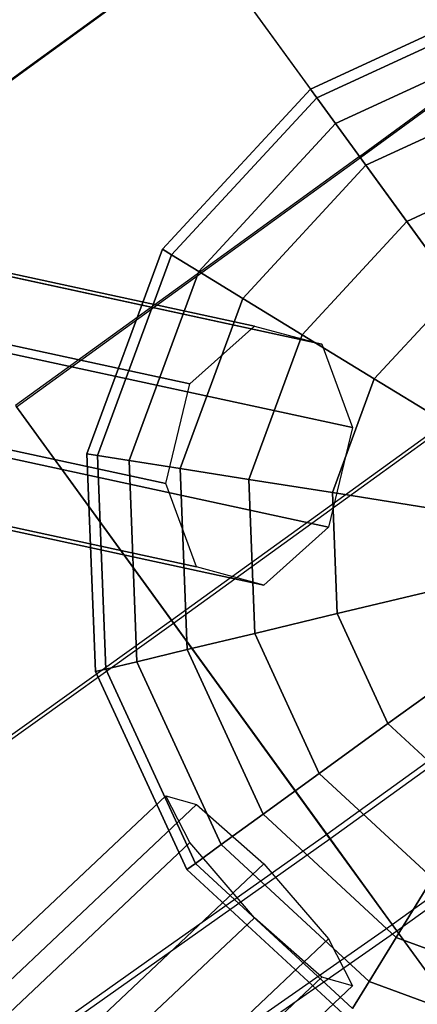
# Model space of a CAD drawing. Extents: x -7725 to 5475, y -7658 to 5422.
# Drawn here: x -1420 to -1331, y 1661 to 1882 of the extents above; entities that cross this region are included whole.
import ezdxf

# ---------------------------------------------------------------- set-up
doc = ezdxf.new("R2010")
doc.units = 0
doc.header["$LTSCALE"] = 350
doc.header["$MEASUREMENT"] = 0
doc.layers.add('GEOBALL-20', color=7, linetype='CONTINUOUS')

msp = doc.modelspace()

# ---------------------------------------------------------------- linework, layer by layer
at = {"layer": 'GEOBALL-20'}
for p, q in [((-2264.00243, 2007.02112), (-1367.88877, 1813.06435)), ((-1367.88877, 1813.06435), (-2264.00243, 2007.02112)), ((-2248.93605, 2002.9666), (-1352.82239, 1809.00983)), ((-1352.82239, 1809.00983), (-2248.93605, 2002.9666)), ((-2278.45259, 1994.10749), (-1382.33893, 1800.15073)), ((-1382.33893, 1800.15073), (-2278.45259, 1994.10749)), ((-2242.07912, 1984.31901), (-1345.96546, 1790.36224)), ((-1345.96546, 1790.36224), (-2242.07912, 1984.31901)), ((-2283.82181, 1971.79035), (-1387.70816, 1777.83358)), ((-1387.70816, 1777.83358), (-2283.82181, 1971.79035)), ((-1351.33469, 1768.0451), (-2247.44835, 1962.00186)), ((-2247.44835, 1962.00186), (-1351.33469, 1768.0451)), ((-2276.96489, 1953.14276), (-1380.85123, 1759.18599)), ((-1380.85123, 1759.18599), (-2276.96489, 1953.14276)), ((-2261.8985, 1949.08824), (-1365.78485, 1755.13147)), ((-1365.78485, 1755.13147), (-2261.8985, 1949.08824)), ((-1355.35628, 1866.07653), (-1311.0638, 1886.49564)), ((-1311.0638, 1886.49564), (-1355.35628, 1866.07653)), ((-1353.94452, 1864.1334), (-1310.5031, 1884.16017)), ((-1310.5031, 1884.16017), (-1353.94452, 1864.1334)), ((-1353.94452, 1864.1334), (-1310.5031, 1884.16017)), ((-1310.5031, 1884.16017), (-1353.94452, 1864.1334)), ((-1349.76347, 1858.37868), (-1308.84255, 1877.24349)), ((-1308.84255, 1877.24349), (-1349.76347, 1858.37868)), ((-1349.76347, 1858.37868), (-1308.84255, 1877.24349)), ((-1308.84255, 1877.24349), (-1349.76347, 1858.37868)), ((-1388.46315, 1830.26172), (-1355.35628, 1866.07653)), ((-1355.35628, 1866.07653), (-1388.46315, 1830.26172)), ((-1355.35628, 1866.07653), (-1353.94452, 1864.1334)), ((-1353.94452, 1864.1334), (-1355.35628, 1866.07653)), ((-1353.94452, 1864.1334), (-1355.35628, 1866.07653)), ((-1355.35628, 1866.07653), (-1353.94452, 1864.1334)), ((-1342.97382, 1849.03353), (-1306.14597, 1866.01141)), ((-1306.14597, 1866.01141), (-1342.97382, 1849.03353)), ((-1342.97382, 1849.03353), (-1306.14597, 1866.01141)), ((-1306.14597, 1866.01141), (-1342.97382, 1849.03353)), ((-1386.41524, 1829.00677), (-1353.94452, 1864.1334)), ((-1353.94452, 1864.1334), (-1386.41524, 1829.00677)), ((-1386.41524, 1829.00677), (-1353.94452, 1864.1334)), ((-1353.94452, 1864.1334), (-1386.41524, 1829.00677)), ((-1353.94452, 1864.1334), (-1349.76347, 1858.37868)), ((-1349.76347, 1858.37868), (-1353.94452, 1864.1334)), ((-1349.76347, 1858.37868), (-1353.94452, 1864.1334)), ((-1353.94452, 1864.1334), (-1349.76347, 1858.37868)), ((-1380.35022, 1825.29012), (-1349.76347, 1858.37868)), ((-1349.76347, 1858.37868), (-1380.35022, 1825.29012)), ((-1380.35022, 1825.29012), (-1349.76347, 1858.37868)), ((-1349.76347, 1858.37868), (-1380.35022, 1825.29012)), ((-1349.76347, 1858.37868), (-1342.97382, 1849.03353)), ((-1342.97382, 1849.03353), (-1349.76347, 1858.37868)), ((-1342.97382, 1849.03353), (-1349.76347, 1858.37868)), ((-1349.76347, 1858.37868), (-1342.97382, 1849.03353)), ((-1333.83649, 1836.45708), (-1302.51698, 1850.89557)), ((-1302.51698, 1850.89557), (-1333.83649, 1836.45708)), ((-1333.83649, 1836.45708), (-1302.51698, 1850.89557)), ((-1302.51698, 1850.89557), (-1333.83649, 1836.45708)), ((-1370.50117, 1819.25461), (-1342.97382, 1849.03353)), ((-1342.97382, 1849.03353), (-1370.50117, 1819.25461)), ((-1370.50117, 1819.25461), (-1342.97382, 1849.03353)), ((-1342.97382, 1849.03353), (-1370.50117, 1819.25461)), ((-1342.97382, 1849.03353), (-1333.83649, 1836.45708)), ((-1333.83649, 1836.45708), (-1342.97382, 1849.03353)), ((-1333.83649, 1836.45708), (-1342.97382, 1849.03353)), ((-1342.97382, 1849.03353), (-1333.83649, 1836.45708)), ((-1357.24658, 1811.13219), (-1333.83649, 1836.45708)), ((-1333.83649, 1836.45708), (-1357.24658, 1811.13219)), ((-1357.24658, 1811.13219), (-1333.83649, 1836.45708)), ((-1333.83649, 1836.45708), (-1357.24658, 1811.13219)), ((-1333.83649, 1836.45708), (-1322.70262, 1821.13262)), ((-1322.70262, 1821.13262), (-1333.83649, 1836.45708)), ((-1322.70262, 1821.13262), (-1333.83649, 1836.45708)), ((-1333.83649, 1836.45708), (-1322.70262, 1821.13262)), ((-1405.34417, 1784.50371), (-1388.46315, 1830.26172)), ((-1388.46315, 1830.26172), (-1405.34417, 1784.50371)), ((-1388.46315, 1830.26172), (-1386.41524, 1829.00677)), ((-1386.41524, 1829.00677), (-1388.46315, 1830.26172)), ((-1386.41524, 1829.00677), (-1388.46315, 1830.26172)), ((-1388.46315, 1830.26172), (-1386.41524, 1829.00677)), ((-1402.9719, 1784.12798), (-1386.41524, 1829.00677)), ((-1386.41524, 1829.00677), (-1402.9719, 1784.12798)), ((-1402.9719, 1784.12798), (-1386.41524, 1829.00677)), ((-1386.41524, 1829.00677), (-1402.9719, 1784.12798)), ((-1386.41524, 1829.00677), (-1380.35022, 1825.29012)), ((-1380.35022, 1825.29012), (-1386.41524, 1829.00677)), ((-1380.35022, 1825.29012), (-1386.41524, 1829.00677)), ((-1386.41524, 1829.00677), (-1380.35022, 1825.29012)), ((-1395.94626, 1783.01523), (-1380.35022, 1825.29012)), ((-1380.35022, 1825.29012), (-1395.94626, 1783.01523)), ((-1395.94626, 1783.01523), (-1380.35022, 1825.29012)), ((-1380.35022, 1825.29012), (-1395.94626, 1783.01523)), ((-1380.35022, 1825.29012), (-1370.50117, 1819.25461)), ((-1370.50117, 1819.25461), (-1380.35022, 1825.29012)), ((-1370.50117, 1819.25461), (-1380.35022, 1825.29012)), ((-1380.35022, 1825.29012), (-1370.50117, 1819.25461)), ((-1384.53723, 1781.20822), (-1370.50117, 1819.25461)), ((-1370.50117, 1819.25461), (-1384.53723, 1781.20822)), ((-1384.53723, 1781.20822), (-1370.50117, 1819.25461)), ((-1370.50117, 1819.25461), (-1384.53723, 1781.20822)), ((-1370.50117, 1819.25461), (-1357.24658, 1811.13219)), ((-1357.24658, 1811.13219), (-1370.50117, 1819.25461)), ((-1357.24658, 1811.13219), (-1370.50117, 1819.25461)), ((-1370.50117, 1819.25461), (-1357.24658, 1811.13219)), ((-1341.09581, 1801.23498), (-1322.70262, 1821.13262)), ((-1322.70262, 1821.13262), (-1341.09581, 1801.23498)), ((-1341.09581, 1801.23498), (-1322.70262, 1821.13262)), ((-1322.70262, 1821.13262), (-1341.09581, 1801.23498)), ((-1382.33893, 1800.15073), (-1367.88877, 1813.06435)), ((-1367.88877, 1813.06435), (-1352.82239, 1809.00983)), ((-1369.18327, 1778.77639), (-1357.24658, 1811.13219)), ((-1357.24658, 1811.13219), (-1369.18327, 1778.77639)), ((-1369.18327, 1778.77639), (-1357.24658, 1811.13219)), ((-1357.24658, 1811.13219), (-1369.18327, 1778.77639)), ((-1357.24658, 1811.13219), (-1341.09581, 1801.23498)), ((-1341.09581, 1801.23498), (-1357.24658, 1811.13219)), ((-1341.09581, 1801.23498), (-1357.24658, 1811.13219)), ((-1357.24658, 1811.13219), (-1341.09581, 1801.23498)), ((-1352.82239, 1809.00983), (-1345.96546, 1790.36224)), ((-1387.70816, 1777.83358), (-1382.33893, 1800.15073)), ((-1350.47441, 1775.8132), (-1341.09581, 1801.23498)), ((-1341.09581, 1801.23498), (-1350.47441, 1775.8132)), ((-1350.47441, 1775.8132), (-1341.09581, 1801.23498)), ((-1341.09581, 1801.23498), (-1350.47441, 1775.8132)), ((-1341.09581, 1801.23498), (-1322.66953, 1789.94335)), ((-1322.66953, 1789.94335), (-1341.09581, 1801.23498)), ((-1322.66953, 1789.94335), (-1341.09581, 1801.23498)), ((-1341.09581, 1801.23498), (-1322.66953, 1789.94335)), ((-1345.96546, 1790.36224), (-1351.33469, 1768.0451)), ((-1405.34417, 1784.50371), (-1402.9719, 1784.12798)), ((-1403.42937, 1735.76873), (-1405.34417, 1784.50371)), ((-1402.9719, 1784.12798), (-1405.34417, 1784.50371)), ((-1405.34417, 1784.50371), (-1403.42937, 1735.76873)), ((-1402.9719, 1784.12798), (-1405.34417, 1784.50371)), ((-1405.34417, 1784.50371), (-1402.9719, 1784.12798)), ((-1402.9719, 1784.12798), (-1395.94626, 1783.01523)), ((-1401.09389, 1736.32943), (-1402.9719, 1784.12798)), ((-1402.9719, 1784.12798), (-1401.09389, 1736.32943)), ((-1401.09389, 1736.32943), (-1402.9719, 1784.12798)), ((-1395.94626, 1783.01523), (-1402.9719, 1784.12798)), ((-1402.9719, 1784.12798), (-1401.09389, 1736.32943)), ((-1395.94626, 1783.01523), (-1402.9719, 1784.12798)), ((-1402.9719, 1784.12798), (-1395.94626, 1783.01523)), ((-1395.94626, 1783.01523), (-1384.53723, 1781.20822)), ((-1394.17721, 1737.98998), (-1395.94626, 1783.01523)), ((-1395.94626, 1783.01523), (-1394.17721, 1737.98998)), ((-1394.17721, 1737.98998), (-1395.94626, 1783.01523)), ((-1384.53723, 1781.20822), (-1395.94626, 1783.01523)), ((-1395.94626, 1783.01523), (-1394.17721, 1737.98998)), ((-1384.53723, 1781.20822), (-1395.94626, 1783.01523)), ((-1395.94626, 1783.01523), (-1384.53723, 1781.20822)), ((-1384.53723, 1781.20822), (-1369.18327, 1778.77639)), ((-1382.94513, 1740.68656), (-1384.53723, 1781.20822)), ((-1384.53723, 1781.20822), (-1382.94513, 1740.68656)), ((-1382.94513, 1740.68656), (-1384.53723, 1781.20822)), ((-1369.18327, 1778.77639), (-1384.53723, 1781.20822)), ((-1384.53723, 1781.20822), (-1382.94513, 1740.68656)), ((-1369.18327, 1778.77639), (-1384.53723, 1781.20822)), ((-1384.53723, 1781.20822), (-1369.18327, 1778.77639)), ((-1380.85123, 1759.18599), (-1387.70816, 1777.83358)), ((-1369.18327, 1778.77639), (-1350.47441, 1775.8132)), ((-1367.8293, 1744.31555), (-1369.18327, 1778.77639)), ((-1369.18327, 1778.77639), (-1367.8293, 1744.31555)), ((-1367.8293, 1744.31555), (-1369.18327, 1778.77639)), ((-1350.47441, 1775.8132), (-1369.18327, 1778.77639)), ((-1369.18327, 1778.77639), (-1367.8293, 1744.31555)), ((-1350.47441, 1775.8132), (-1369.18327, 1778.77639)), ((-1369.18327, 1778.77639), (-1350.47441, 1775.8132)), ((-1350.47441, 1775.8132), (-1329.12962, 1772.43251)), ((-1349.4106, 1748.73749), (-1350.47441, 1775.8132)), ((-1350.47441, 1775.8132), (-1349.4106, 1748.73749)), ((-1349.4106, 1748.73749), (-1350.47441, 1775.8132)), ((-1329.12962, 1772.43251), (-1350.47441, 1775.8132)), ((-1350.47441, 1775.8132), (-1349.4106, 1748.73749)), ((-1329.12962, 1772.43251), (-1350.47441, 1775.8132)), ((-1350.47441, 1775.8132), (-1329.12962, 1772.43251)), ((-1351.33469, 1768.0451), (-1365.78485, 1755.13147)), ((-1365.78485, 1755.13147), (-1380.85123, 1759.18599)), ((-1349.4106, 1748.73749), (-1328.39686, 1753.78244)), ((-1328.39686, 1753.78244), (-1349.4106, 1748.73749)), ((-1328.39686, 1753.78244), (-1349.4106, 1748.73749)), ((-1349.4106, 1748.73749), (-1328.39686, 1753.78244)), ((-1367.8293, 1744.31555), (-1349.4106, 1748.73749)), ((-1349.4106, 1748.73749), (-1367.8293, 1744.31555)), ((-1349.4106, 1748.73749), (-1367.8293, 1744.31555)), ((-1367.8293, 1744.31555), (-1349.4106, 1748.73749)), ((-1338.06635, 1724.1299), (-1349.4106, 1748.73749)), ((-1349.4106, 1748.73749), (-1338.06635, 1724.1299)), ((-1338.06635, 1724.1299), (-1349.4106, 1748.73749)), ((-1349.4106, 1748.73749), (-1338.06635, 1724.1299)), ((-1382.94513, 1740.68656), (-1367.8293, 1744.31555)), ((-1367.8293, 1744.31555), (-1382.94513, 1740.68656)), ((-1367.8293, 1744.31555), (-1382.94513, 1740.68656)), ((-1382.94513, 1740.68656), (-1367.8293, 1744.31555)), ((-1353.3908, 1712.99604), (-1367.8293, 1744.31555)), ((-1367.8293, 1744.31555), (-1353.3908, 1712.99604)), ((-1353.3908, 1712.99604), (-1367.8293, 1744.31555)), ((-1367.8293, 1744.31555), (-1353.3908, 1712.99604)), ((-1394.17721, 1737.98998), (-1382.94513, 1740.68656)), ((-1382.94513, 1740.68656), (-1394.17721, 1737.98998)), ((-1382.94513, 1740.68656), (-1394.17721, 1737.98998)), ((-1394.17721, 1737.98998), (-1382.94513, 1740.68656)), ((-1365.96726, 1703.85871), (-1382.94513, 1740.68656)), ((-1382.94513, 1740.68656), (-1365.96726, 1703.85871)), ((-1365.96726, 1703.85871), (-1382.94513, 1740.68656)), ((-1382.94513, 1740.68656), (-1365.96726, 1703.85871)), ((-1401.09389, 1736.32943), (-1394.17721, 1737.98998)), ((-1394.17721, 1737.98998), (-1401.09389, 1736.32943)), ((-1394.17721, 1737.98998), (-1401.09389, 1736.32943)), ((-1401.09389, 1736.32943), (-1394.17721, 1737.98998)), ((-1375.31241, 1697.06906), (-1394.17721, 1737.98998)), ((-1394.17721, 1737.98998), (-1375.31241, 1697.06906)), ((-1375.31241, 1697.06906), (-1394.17721, 1737.98998)), ((-1394.17721, 1737.98998), (-1375.31241, 1697.06906)), ((-1403.42937, 1735.76873), (-1401.09389, 1736.32943)), ((-1401.09389, 1736.32943), (-1403.42937, 1735.76873)), ((-1401.09389, 1736.32943), (-1403.42937, 1735.76873)), ((-1403.42937, 1735.76873), (-1401.09389, 1736.32943)), ((-1383.01025, 1691.47625), (-1403.42937, 1735.76873)), ((-1403.42937, 1735.76873), (-1383.01025, 1691.47625)), ((-1381.06712, 1692.88801), (-1401.09389, 1736.32943)), ((-1401.09389, 1736.32943), (-1381.06712, 1692.88801)), ((-1381.06712, 1692.88801), (-1401.09389, 1736.32943)), ((-1401.09389, 1736.32943), (-1381.06712, 1692.88801)), ((-1338.06635, 1724.1299), (-1320.5828, 1736.83244)), ((-1320.5828, 1736.83244), (-1338.06635, 1724.1299)), ((-1320.5828, 1736.83244), (-1338.06635, 1724.1299)), ((-1338.06635, 1724.1299), (-1320.5828, 1736.83244)), ((-1353.3908, 1712.99604), (-1338.06635, 1724.1299)), ((-1338.06635, 1724.1299), (-1353.3908, 1712.99604)), ((-1338.06635, 1724.1299), (-1353.3908, 1712.99604)), ((-1353.3908, 1712.99604), (-1338.06635, 1724.1299)), ((-1318.16871, 1705.73672), (-1338.06635, 1724.1299)), ((-1338.06635, 1724.1299), (-1318.16871, 1705.73672)), ((-1318.16871, 1705.73672), (-1338.06635, 1724.1299)), ((-1338.06635, 1724.1299), (-1318.16871, 1705.73672)), ((-1365.96726, 1703.85871), (-1353.3908, 1712.99604)), ((-1353.3908, 1712.99604), (-1365.96726, 1703.85871)), ((-1353.3908, 1712.99604), (-1365.96726, 1703.85871)), ((-1365.96726, 1703.85871), (-1353.3908, 1712.99604)), ((-1328.06591, 1689.58595), (-1353.3908, 1712.99604)), ((-1353.3908, 1712.99604), (-1328.06591, 1689.58595)), ((-1328.06591, 1689.58595), (-1353.3908, 1712.99604)), ((-1353.3908, 1712.99604), (-1328.06591, 1689.58595)), ((-2283.95992, 862.69182), (-1387.71685, 1707.99481)), ((-1387.71685, 1707.99481), (-2283.95992, 862.69182)), ((-1387.71685, 1707.99481), (-1380.85785, 1706.02694)), ((-1382.35171, 1697.51502), (-1387.71685, 1707.99481)), ((-2277.10092, 860.72395), (-1380.85785, 1706.02694)), ((-1380.85785, 1706.02694), (-2277.10092, 860.72395)), ((-1380.85785, 1706.02694), (-1365.79261, 1692.76415)), ((-1375.31241, 1697.06906), (-1365.96726, 1703.85871)), ((-1365.96726, 1703.85871), (-1375.31241, 1697.06906)), ((-1365.96726, 1703.85871), (-1375.31241, 1697.06906)), ((-1375.31241, 1697.06906), (-1365.96726, 1703.85871)), ((-1336.18834, 1676.33136), (-1365.96726, 1703.85871)), ((-1365.96726, 1703.85871), (-1336.18834, 1676.33136)), ((-1336.18834, 1676.33136), (-1365.96726, 1703.85871)), ((-1365.96726, 1703.85871), (-1336.18834, 1676.33136)), ((-2278.59478, 852.21203), (-1382.35171, 1697.51502)), ((-1382.35171, 1697.51502), (-2278.59478, 852.21203)), ((-1367.90525, 1680.72648), (-1382.35171, 1697.51502)), ((-1381.06712, 1692.88801), (-1375.31241, 1697.06906)), ((-1375.31241, 1697.06906), (-1381.06712, 1692.88801)), ((-1375.31241, 1697.06906), (-1381.06712, 1692.88801)), ((-1381.06712, 1692.88801), (-1375.31241, 1697.06906)), ((-1342.22384, 1666.4823), (-1375.31241, 1697.06906)), ((-1375.31241, 1697.06906), (-1342.22384, 1666.4823)), ((-1342.22384, 1666.4823), (-1375.31241, 1697.06906)), ((-1375.31241, 1697.06906), (-1342.22384, 1666.4823)), ((-2262.03568, 847.46116), (-1365.79261, 1692.76415)), ((-1365.79261, 1692.76415), (-2262.03568, 847.46116)), ((-1383.01025, 1691.47625), (-1381.06712, 1692.88801)), ((-1381.06712, 1692.88801), (-1383.01025, 1691.47625)), ((-1381.06712, 1692.88801), (-1383.01025, 1691.47625)), ((-1383.01025, 1691.47625), (-1381.06712, 1692.88801)), ((-1347.19545, 1658.36938), (-1383.01025, 1691.47625)), ((-1383.01025, 1691.47625), (-1347.19545, 1658.36938)), ((-1345.94049, 1660.41729), (-1381.06712, 1692.88801)), ((-1381.06712, 1692.88801), (-1345.94049, 1660.41729)), ((-1345.94049, 1660.41729), (-1381.06712, 1692.88801)), ((-1381.06712, 1692.88801), (-1345.94049, 1660.41729)), ((-1365.79261, 1692.76415), (-1351.34615, 1675.97562)), ((-1336.18834, 1676.33136), (-1328.06591, 1689.58595)), ((-1328.06591, 1689.58595), (-1336.18834, 1676.33136)), ((-1328.06591, 1689.58595), (-1336.18834, 1676.33136)), ((-1336.18834, 1676.33136), (-1328.06591, 1689.58595)), ((-2264.14832, 835.42349), (-1367.90525, 1680.72648)), ((-1367.90525, 1680.72648), (-2264.14832, 835.42349)), ((-1352.84002, 1667.4637), (-1367.90525, 1680.72648)), ((-1351.34615, 1675.97562), (-2247.58922, 830.67263)), ((-2247.58922, 830.67263), (-1351.34615, 1675.97562)), ((-1351.34615, 1675.97562), (-1345.98101, 1665.49583)), ((-1342.22384, 1666.4823), (-1336.18834, 1676.33136)), ((-1336.18834, 1676.33136), (-1342.22384, 1666.4823)), ((-1336.18834, 1676.33136), (-1342.22384, 1666.4823)), ((-1342.22384, 1666.4823), (-1336.18834, 1676.33136)), ((-1298.14194, 1662.2953), (-1336.18834, 1676.33136)), ((-1336.18834, 1676.33136), (-1298.14194, 1662.2953)), ((-1298.14194, 1662.2953), (-1336.18834, 1676.33136)), ((-1336.18834, 1676.33136), (-1298.14194, 1662.2953)), ((-2249.08308, 822.16071), (-1352.84002, 1667.4637)), ((-1352.84002, 1667.4637), (-2249.08308, 822.16071)), ((-1345.98101, 1665.49583), (-1352.84002, 1667.4637)), ((-2242.22408, 820.19284), (-1345.98101, 1665.49583)), ((-1345.98101, 1665.49583), (-2242.22408, 820.19284)), ((-1345.94049, 1660.41729), (-1342.22384, 1666.4823)), ((-1342.22384, 1666.4823), (-1345.94049, 1660.41729)), ((-1342.22384, 1666.4823), (-1345.94049, 1660.41729)), ((-1345.94049, 1660.41729), (-1342.22384, 1666.4823)), ((-1299.94895, 1650.88627), (-1342.22384, 1666.4823)), ((-1342.22384, 1666.4823), (-1299.94895, 1650.88627)), ((-1299.94895, 1650.88627), (-1342.22384, 1666.4823)), ((-1342.22384, 1666.4823), (-1299.94895, 1650.88627))]:
    msp.add_line(p, q, dxfattribs=at)
at = {"layer": 'GEOBALL-20', "flags": 128}
for points in [[(-1442.68213, 1504.07591), (-1413.89482, 1464.55436), (-1374.56843, 1490.51173), (-1335.63238, 1516.17634), (-1328.41116, 1506.32035), (-1404.234, 1451.18534), (-1412.33348, 1462.40751), (-1373.29984, 1488.07212), (-1333.97345, 1514.02949), (-1364.02935, 1555.30756), (-1325.28847, 1582.43594), (-1286.45, 1609.56432), (-1336.02272, 1677.7756), (-1297.477, 1705.48948), (-1258.8337, 1733.20336), (-1273.95924, 1753.89119), (-1235.60869, 1781.99541), (-1197.35572, 1810.09962), (-1232.29083, 1858.30617), (-1194.33062, 1886.41038), (-1156.27282, 1914.5146), (-1191.11034, 1962.52598), (-1153.44288, 1990.14227), (-1115.58026, 2018.05132)], [(-1452.44054, 1596.97597), (-1413.50449, 1623.51884), (-1428.23968, 1643.81633), (-1389.69397, 1671.04229), (-1351.05067, 1698.36584), (-1385.98577, 1746.57238), (-1347.53764, 1774.38385), (-1308.99192, 1802.2929), (-1344.21978, 1850.79219), (-1305.86923, 1878.70124), (-1267.4211, 1906.70787), (-1302.64896, 1955.20717), (-1264.39599, 1982.82347), (-1226.04545, 2010.63493)], [(-1451.85503, 1437.42598), (-1412.33348, 1462.40751), (-1441.51112, 1502.61215), (-1402.9654, 1528.86227), (-1364.02935, 1555.30756), (-1413.50449, 1623.51884), (-1374.86119, 1650.64722), (-1336.02272, 1677.7756), (-1351.05067, 1698.36584), (-1312.50495, 1726.17731), (-1273.95924, 1753.89119), (-1308.99192, 1802.2929), (-1270.64138, 1830.29953), (-1232.29083, 1858.30617), (-1267.4211, 1906.70787), (-1229.36331, 1934.61693), (-1191.11034, 1962.52598), (-1226.04545, 2010.63493)], [(-1456.3439, 1843.47338), (-1417.99335, 1871.38243), (-1379.54522, 1899.38907), (-1414.77308, 1947.88836), (-1376.32495, 1975.79741), (-1337.77923, 2003.60888)], [(-1424.53149, 1719.05367), (-1385.98577, 1746.57238), (-1421.11604, 1794.97409), (-1382.66791, 1822.88314), (-1344.21978, 1850.79219), (-1379.54522, 1899.38907), (-1341.09709, 1927.29812), (-1302.64896, 1955.20717), (-1337.77923, 2003.60888)], [(-1429.02036, 1644.79217), (-1414.57791, 1624.9826), (-1375.73944, 1652.20856), (-1337.09614, 1679.23936), (-1287.52342, 1611.02808), (-1248.97771, 1638.74196), (-1210.33441, 1666.45584), (-1180.18092, 1624.88502), (-1142.02554, 1653.18441), (-1103.87016, 1681.48379), (-1098.21029, 1673.57948), (-1175.00897, 1617.76138), (-1178.61958, 1622.64059), (-1140.4642, 1650.93997), (-1102.30882, 1679.23936), (-1132.75506, 1721.20052), (-1095.0876, 1749.69507), (-1057.32255, 1778.28721), (-1106.89527, 1846.49849), (-1069.9109, 1875.09063), (-1032.63378, 1903.87794), (-1046.88105, 1923.49234), (-1010.57977, 1951.59656)], [(-1456.24632, 1843.27822), (-1417.79819, 1871.28485), (-1379.44764, 1899.1939), (-1344.41495, 1850.98736), (-1306.0644, 1878.99399), (-1267.61627, 1906.90304), (-1232.77875, 1858.98925), (-1194.72095, 1887.09347), (-1156.76074, 1915.10011), (-1122.31356, 1867.77182), (-1084.84127, 1896.26638), (-1047.66173, 1924.46818), (-1033.7072, 1905.24411)], [(-1033.7072, 1905.24411), (-1070.69157, 1876.74956), (-1107.87111, 1847.96225), (-1122.31356, 1867.77182), (-1160.17618, 1839.47244), (-1198.03881, 1811.17305), (-1232.77875, 1858.98925), (-1271.1293, 1830.88504), (-1309.47984, 1802.8784), (-1344.41495, 1850.98736), (-1382.86308, 1823.07831), (-1421.31121, 1795.26684)], [(-1421.31121, 1795.26684), (-1386.47369, 1747.25547), (-1347.92798, 1775.06694), (-1309.47984, 1802.8784), (-1274.64232, 1754.96461), (-1236.38936, 1783.06883), (-1198.03881, 1811.17305), (-1183.4012, 1790.97314), (-1145.63616, 1819.4677), (-1107.87111, 1847.96225), (-1058.39598, 1779.75097), (-1021.21644, 1808.63586)], [(-1424.92182, 1719.73676), (-1386.47369, 1747.25547), (-1351.73376, 1699.43927), (-1313.18804, 1727.25073), (-1274.64232, 1754.96461), (-1259.90713, 1734.66712), (-1221.65416, 1762.77134), (-1183.4012, 1790.97314), (-1133.82848, 1722.76186), (-1096.06344, 1751.25642), (-1058.39598, 1779.75097), (-1028.92558, 1739.15599)], [(-1429.02036, 1644.79217), (-1390.27947, 1672.2133), (-1351.73376, 1699.43927), (-1337.09614, 1679.23936), (-1298.55043, 1706.95324), (-1259.90713, 1734.66712), (-1210.33441, 1666.45584), (-1172.08144, 1694.56006), (-1133.82848, 1722.76186), (-1103.87016, 1681.48379), (-1066.30029, 1710.36868), (-1028.92558, 1739.15599)]]:
    msp.add_lwpolyline(points, dxfattribs=at)

doc.saveas('drawing.dxf')
